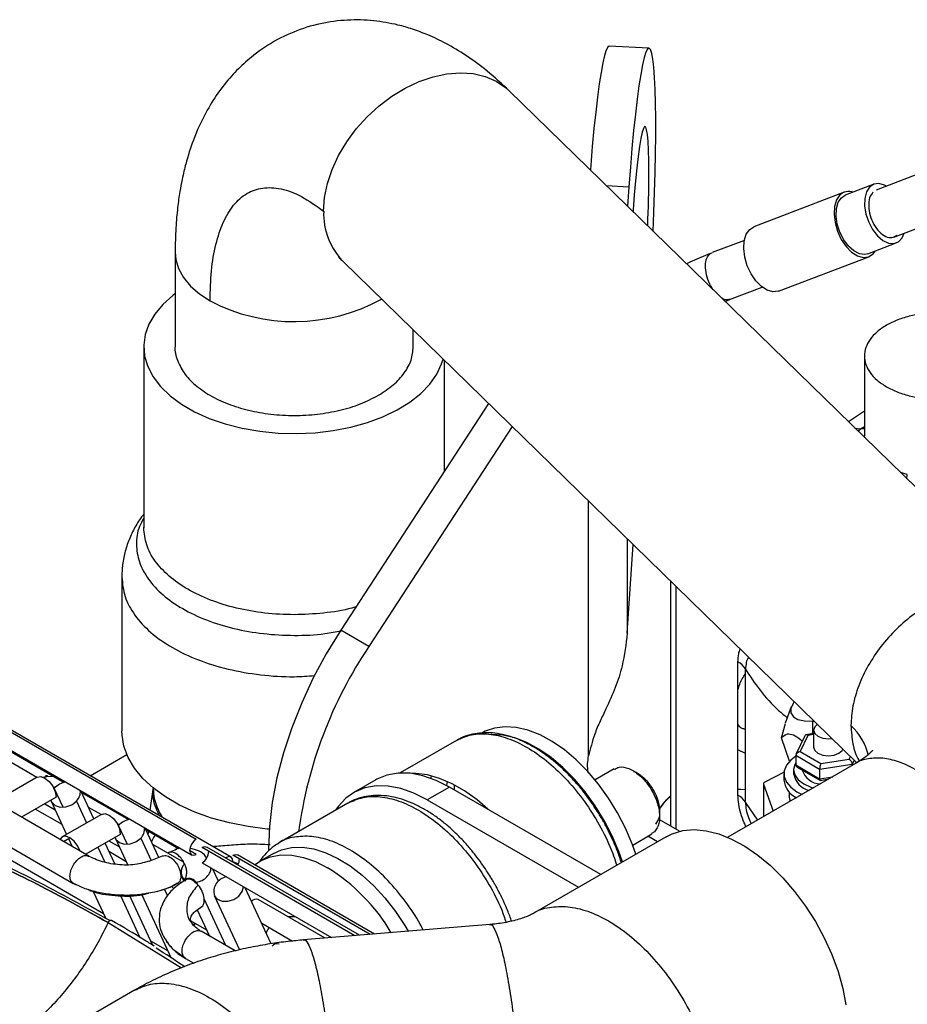
# Model space of a CAD drawing. Units: inches. Extents: x 4 to 234, y 4 to 150.
# Drawn here: x 34 to 38, y 35 to 40 of the extents above; entities that cross this region are included whole.
import ezdxf

# ---------------------------------------------------------------- set-up
doc = ezdxf.new("R2010")
doc.units = ezdxf.units.IN
doc.header["$MEASUREMENT"] = 0

msp = doc.modelspace()

# ---------------------------------------------------------------- linework, layer by layer
at = {"color": 7, "linetype": 'Continuous', "lineweight": 25, "ltscale": 14}
for p, q in [((36.7166, 39.7329), (36.5229, 39.7427)), ((38.6106, 37.013), (36.0344, 39.5247)), ((38.2499, 39.2014), (37.8264, 39.0398)), ((28.882, 39.1178), (34.5054, 35.8715)), ((28.8528, 39.0441), (34.4825, 35.7942)), ((36.6193, 39.0564), (36.6126, 38.961)), ((37.8155, 39.0684), (37.6762, 39.0152)), ((34.675, 35.7834), (29.0454, 39.0333)), ((37.6708, 39.0295), (37.2298, 38.8612)), ((37.6574, 39.003), (37.6762, 39.0152)), ((37.9138, 38.8109), (38.3372, 38.9726)), ((37.209, 38.8477), (37.2298, 38.8612)), ((37.1831, 38.7946), (37.025, 38.7352)), ((37.7855, 38.7292), (37.9247, 38.7823)), ((34.402, 38.7363), (34.402, 38.2756)), ((37.35, 38.5465), (37.7909, 38.7149)), ((35.2221, 38.6915), (37.7326, 36.2439)), ((37.1111, 38.5059), (37.2701, 38.5656)), ((37.0894, 38.4961), (37.1116, 38.5051)), ((35.5656, 38.2755), (35.5656, 38.3566)), ((34.2488, 38.2756), (34.2488, 37.3912)), ((37.7695, 38.23), (37.7695, 37.8406)), ((35.7186, 37.6699), (35.7186, 38.2074)), ((35.933, 37.9985), (35.2108, 36.8912)), ((37.7695, 37.9598), (37.6912, 37.9093)), ((36.0487, 37.8857), (35.3483, 36.8118)), ((37.9791, 37.6508), (37.9457, 37.6613)), ((37.9775, 37.6303), (37.9791, 37.6508)), ((34.2491, 37.3914), (34.2492, 37.3935)), ((36.611, 36.8766), (36.6392, 37.3099)), ((32.1589, 37.1299), (33.8604, 36.1476)), ((34.1416, 37.1505), (34.1416, 36.4003)), ((36.8217, 37.132), (36.8217, 35.9352)), ((33.7259, 36.1723), (32.1927, 37.0575)), ((33.9808, 35.7877), (31.9454, 36.9627)), ((35.3483, 36.8118), (35.2108, 36.8912)), ((31.8688, 36.8301), (33.9043, 35.6551)), ((37.1514, 36.0862), (37.1514, 36.7363)), ((37.1884, 36.0517), (37.1884, 36.7017)), ((37.4121, 36.5171), (37.3829, 36.4365)), ((37.516, 36.4465), (37.5244, 36.4469)), ((34.0523, 35.507), (32.4973, 36.4047)), ((37.3643, 36.3653), (37.3838, 36.4362)), ((37.5212, 36.4034), (37.5212, 36.3195)), ((35.7767, 36.353), (35.5016, 36.1942)), ((37.4038, 36.2515), (37.3643, 36.3653)), ((37.4776, 36.376), (37.4352, 36.2846)), ((37.4925, 36.3778), (37.4556, 36.2982)), ((37.5212, 36.3861), (37.4831, 36.3802)), ((37.1884, 36.2891), (37.1514, 36.3076)), ((37.4556, 36.2982), (37.5565, 36.2399)), ((33.9874, 36.1804), (34.1663, 36.2836)), ((37.5507, 36.2115), (37.4339, 36.279)), ((37.4339, 36.279), (37.4339, 36.2332)), ((37.5565, 36.2399), (37.6945, 36.2613)), ((36.5472, 36.2144), (36.4537, 36.1604)), ((37.726, 36.2401), (37.1025, 35.8799)), ((37.4235, 36.2103), (37.4235, 36.1906)), ((37.4339, 36.2332), (37.5507, 36.1658)), ((37.4402, 36.223), (37.5524, 36.1582)), ((37.7103, 36.2362), (37.5507, 36.2115)), ((37.5507, 36.2115), (37.5507, 36.1658)), ((37.7103, 36.2362), (37.7103, 36.231)), ((33.7276, 36.1733), (33.5361, 36.0628)), ((33.7782, 36.1803), (33.779, 36.1799)), ((35.3824, 36.1608), (35.2742, 36.0983)), ((35.7291, 36.1326), (35.7333, 36.1521)), ((37.3768, 36.1974), (37.2832, 36.1495)), ((37.3765, 36.1906), (37.3765, 36.1601)), ((37.5531, 36.1581), (37.5954, 36.1647)), ((33.8135, 36.1218), (33.8058, 36.1262)), ((33.8114, 36.1196), (33.8099, 36.118)), ((34.0048, 35.9709), (33.9416, 36.1064)), ((34.295, 36.125), (34.2778, 36.0127)), ((34.2954, 36.1203), (34.2954, 36.1176)), ((35.7422, 36.1252), (35.6339, 36.0627)), ((36.4815, 35.6984), (35.7422, 36.1252)), ((37.2767, 36.1411), (37.2767, 35.9806)), ((37.2771, 36.1389), (37.3236, 36.0077)), ((33.82, 36.0758), (33.6509, 35.9782)), ((33.7962, 36.056), (33.8717, 35.894)), ((33.9452, 36.0986), (34.1743, 35.9664)), ((35.6339, 36.0627), (36.3732, 35.6359)), ((36.8217, 36.0827), (36.7859, 36.0431)), ((33.8493, 35.9421), (33.7189, 36.0174)), ((33.7647, 36.0439), (33.8155, 36.0145)), ((34.0399, 35.9911), (33.979, 36.0262)), ((35.2462, 36.0468), (34.9105, 35.853)), ((36.7673, 36.0158), (36.7859, 36.0431)), ((36.7859, 36.0431), (36.7673, 36.0169)), ((34.0416, 35.9921), (33.85, 35.8815)), ((36.8667, 35.9092), (36.7661, 35.9673)), ((36.7707, 35.9647), (36.7707, 35.9787)), ((34.1275, 35.9405), (34.1197, 35.945)), ((34.1254, 35.9384), (34.1239, 35.9367)), ((34.3223, 35.7821), (34.2556, 35.9252)), ((34.2592, 35.9174), (34.4191, 35.8251)), ((34.2628, 35.9153), (34.2621, 35.9111)), ((33.8566, 35.8594), (33.8883, 35.8777)), ((33.8813, 35.8736), (33.8994, 35.8347)), ((34.134, 35.8945), (33.9649, 35.7969)), ((34.1101, 35.8748), (34.1697, 35.7471)), ((36.8012, 35.883), (36.1516, 35.508)), ((36.6374, 35.8422), (36.7309, 35.8962)), ((36.7442, 35.9066), (36.7293, 35.8992)), ((34.1079, 35.7501), (34.0603, 35.852)), ((34.0787, 35.8626), (34.1295, 35.8333)), ((34.4436, 35.758), (34.293, 35.845)), ((34.3693, 35.806), (34.4097, 35.8216)), ((34.4264, 35.8266), (34.4011, 35.8205)), ((34.5054, 35.7965), (34.4729, 35.8152)), ((35.2795, 35.3996), (34.5336, 35.8302)), ((35.3031, 35.4015), (34.5565, 35.8325)), ((34.8577, 35.8207), (34.8577, 35.8119)), ((34.9087, 35.8515), (34.9052, 35.8486)), ((34.1633, 35.7609), (34.0805, 35.8087)), ((34.2747, 35.7629), (34.3401, 35.7892)), ((35.3544, 35.4058), (34.6846, 35.7924)), ((35.376, 35.4075), (34.7065, 35.794)), ((34.8826, 35.8015), (34.8176, 35.764)), ((34.5336, 35.7552), (35.1659, 35.3902)), ((34.6141, 35.6654), (34.5864, 35.7247)), ((34.7107, 35.7505), (34.6842, 35.7602)), ((34.4349, 35.6873), (34.4448, 35.6661)), ((33.9074, 35.6536), (33.9199, 35.6485)), ((34.3402, 35.6237), (34.3515, 35.6265)), ((34.394, 35.6284), (34.3877, 35.642)), ((34.4223, 35.6642), (34.4335, 35.6578)), ((34.8719, 35.3603), (34.7445, 35.6335)), ((34.0019, 35.6152), (34.0631, 35.484)), ((34.2934, 35.3525), (34.1792, 35.5971)), ((34.2385, 35.5996), (34.3828, 35.2903)), ((34.2587, 35.6036), (34.2732, 35.6072)), ((34.593, 35.596), (34.717, 35.3302)), ((35.135, 35.3877), (34.808, 35.5765)), ((34.5101, 35.526), (34.5701, 35.3975)), ((34.0745, 35.4635), (34.4323, 35.2424)), ((34.4784, 35.4729), (34.5558, 35.4282)), ((34.4877, 35.4579), (34.4931, 35.453)), ((34.4945, 35.4517), (34.5018, 35.4594)), ((34.8252, 35.4605), (34.9757, 35.3736)), ((35.939, 35.454), (35.0296, 35.379)), ((34.5244, 35.423), (34.5278, 35.4204)), ((34.6952, 35.3253), (34.5285, 35.4216)), ((34.3663, 35.3257), (34.2836, 35.3735)), ((34.369, 35.3584), (34.3875, 35.3395)), ((34.3735, 35.3553), (34.3703, 35.3589)), ((34.4519, 35.289), (34.4927, 35.2654)), ((34.203, 35.133), (33.6623, 34.8209))]:
    msp.add_line(p, q, dxfattribs=at)
at = {"color": 8, "linetype": 'Continuous', "lineweight": 25, "ltscale": 14}
for p, q in [((36.509, 39.062), (36.6193, 39.0564)), ((37.0167, 38.7307), (37.0257, 38.7331)), ((37.751, 37.8746), (37.7695, 37.8864)), ((37.7233, 37.8781), (37.7509, 37.8746)), ((37.738, 37.8637), (37.7509, 37.8746)), ((37.7695, 37.8749), (37.7509, 37.8746)), ((37.7719, 37.83), (37.7707, 37.8407)), ((36.422, 36.277), (36.422, 37.5217)), ((36.611, 37.3374), (36.611, 36.8766)), ((36.8486, 37.1057), (36.8486, 35.9197)), ((37.516, 36.4465), (37.5158, 36.3852)), ((37.5212, 36.3823), (37.4925, 36.3778)), ((37.6945, 36.2613), (37.7008, 36.2749)), ((37.7197, 36.2564), (37.7103, 36.2362)), ((35.6505, 36.1651), (35.6549, 36.1794)), ((37.5507, 36.1658), (37.6145, 36.1757)), ((33.8547, 36.0268), (33.8114, 36.1196)), ((37.2771, 36.1389), (37.2771, 35.9808)), ((33.9197, 36.0571), (33.9695, 35.9504)), ((37.2484, 35.9642), (37.1884, 36.0517)), ((34.1687, 35.8456), (34.1254, 35.9384)), ((34.2336, 35.8759), (34.2845, 35.7669)), ((34.2741, 35.9088), (34.2693, 35.8956)), ((36.7581, 35.8581), (36.7115, 35.885)), ((34.0249, 35.8316), (34.059, 35.7586)), ((34.8577, 35.8207), (34.8637, 35.8172)), ((34.3507, 35.6251), (34.3649, 35.5945)), ((34.5105, 35.6504), (34.5061, 35.6597)), ((34.1352, 35.5952), (34.2303, 35.3914)), ((34.65, 35.3514), (34.5437, 35.5792)), ((34.4527, 35.29), (34.4433, 35.2971))]:
    msp.add_line(p, q, dxfattribs=at)
at = {"color": 7, "linetype": 'Continuous', "lineweight": 25, "ltscale": 14, "flags": 128}
for points in [[(36.5229, 39.7427), (36.5163, 39.7386), (36.5084, 39.7236), (36.5002, 39.6976), (36.4916, 39.6612), (36.4829, 39.6146), (36.4741, 39.5585), (36.4653, 39.4935), (36.4567, 39.4204), (36.4483, 39.3401), (36.4402, 39.2536), (36.4326, 39.162), (36.4308, 39.1382)], [(36.737, 38.8397), (36.741, 38.9301), (36.7447, 39.0294), (36.7475, 39.126), (36.7494, 39.219), (36.7503, 39.307), (36.7502, 39.3891), (36.7492, 39.4642), (36.7472, 39.5315), (36.7443, 39.5902), (36.7405, 39.6395), (36.7358, 39.6788), (36.7304, 39.7077), (36.7242, 39.7258), (36.7174, 39.7328), (36.71, 39.7288), (36.7021, 39.7138), (36.6939, 39.6879), (36.6853, 39.6514), (36.6766, 39.6048), (36.6678, 39.5487), (36.659, 39.4837), (36.6504, 39.4106), (36.642, 39.3303), (36.6339, 39.2438), (36.6263, 39.1522), (36.6193, 39.0564)], [(36.717, 39.1237), (36.7165, 39.1828), (36.7151, 39.2344), (36.7128, 39.2776), (36.7096, 39.3113), (36.7056, 39.3349), (36.7009, 39.348), (36.6956, 39.3502), (36.6897, 39.3415), (36.6835, 39.3221), (36.677, 39.2924), (36.6703, 39.253), (36.6637, 39.2047), (36.6571, 39.1485), (36.6509, 39.0855), (36.6451, 39.017), (36.6397, 38.9444), (36.6391, 38.9351)], [(37.8766, 39.0589), (37.8669, 39.0642), (37.8401, 39.0717), (37.8155, 39.0684), (37.795, 39.0545), (37.78, 39.031), (37.7717, 38.9997), (37.7707, 38.9628), (37.7771, 38.9232), (37.7904, 38.8838), (37.8096, 38.8474), (37.8333, 38.8168), (37.8597, 38.7943), (37.8869, 38.7815), (37.9128, 38.7793), (37.9356, 38.788), (37.9356, 38.788)], [(37.65, 39.0161), (37.6335, 38.9924), (37.6236, 38.9604), (37.6211, 38.9225), (37.626, 38.8812), (37.6381, 38.8392), (37.6565, 38.7995), (37.6799, 38.7647), (37.7069, 38.7373), (37.7354, 38.7191), (37.7637, 38.7113), (37.7897, 38.7144), (37.8117, 38.7283), (37.8238, 38.7438)], [(37.7855, 38.7292), (37.7713, 38.7259), (37.7452, 38.729), (37.718, 38.7428), (37.6918, 38.7661), (37.6684, 38.7973), (37.6497, 38.8341), (37.637, 38.8737), (37.6313, 38.9132), (37.6329, 38.9496), (37.6418, 38.9803), (37.6574, 39.003)], [(37.35, 38.5465), (37.3487, 38.546), (37.3227, 38.5429), (37.2945, 38.5507), (37.2659, 38.5689), (37.239, 38.5963), (37.2155, 38.6311), (37.1971, 38.6708), (37.185, 38.7128), (37.1801, 38.7541), (37.1827, 38.7921), (37.1925, 38.824), (37.209, 38.8477)], [(37.9356, 38.788), (37.9535, 38.8069), (37.964, 38.8301)], [(37.0167, 38.7307), (36.916, 38.6875), (36.9008, 38.68)], [(34.402, 38.5349), (34.3905, 38.526), (34.3417, 38.482), (34.3026, 38.4349), (34.2739, 38.3854), (34.2559, 38.3342), (34.2489, 38.2821), (34.2531, 38.2299), (34.2683, 38.1785), (34.2944, 38.1284), (34.331, 38.0807), (34.3774, 38.0358), (34.4331, 37.9946), (34.497, 37.9577), (34.5684, 37.9256), (34.6461, 37.8988), (34.7288, 37.8777), (34.8155, 37.8626), (34.9046, 37.8538), (34.995, 37.8514), (35.0853, 37.8554), (35.1739, 37.8658), (35.2597, 37.8824), (35.3413, 37.905), (35.4175, 37.9331), (35.4871, 37.9665), (35.5491, 38.0046), (35.6025, 38.0467), (35.6465, 38.0924), (35.6805, 38.1408), (35.7039, 38.1912), (35.7111, 38.2148)], [(35.2108, 36.8912), (35.1405, 36.7765), (35.0768, 36.6581), (35.0204, 36.537), (34.9717, 36.4145), (34.9312, 36.2917), (34.8993, 36.1698), (34.8762, 36.0498), (34.8623, 35.9331), (34.8577, 35.8207)], [(37.4265, 36.5423), (37.4207, 36.5341), (37.4099, 36.5094), (37.4104, 36.4873), (37.4223, 36.469), (37.4448, 36.4557), (37.4767, 36.448), (37.516, 36.4465)], [(34.8613, 35.9194), (34.852, 35.9202), (34.758, 35.932), (34.667, 35.9499), (34.5802, 35.9737), (34.4985, 36.003), (34.4232, 36.0375), (34.3553, 36.0768), (34.2955, 36.1202), (34.2446, 36.1674), (34.2035, 36.2175), (34.1724, 36.2701), (34.152, 36.3243), (34.1424, 36.3795), (34.1416, 36.4003)], [(36.6529, 35.7974), (36.635, 35.8485), (36.6025, 35.925), (36.5638, 35.9998), (36.5196, 36.0716), (36.4707, 36.1392), (36.4178, 36.2016), (36.3618, 36.2577), (36.3037, 36.3066), (36.2443, 36.3475), (36.1847, 36.3797), (36.1258, 36.4027), (36.0686, 36.4161), (36.0141, 36.4197), (35.963, 36.4135), (35.9164, 36.3975), (35.9002, 36.389)], [(37.5401, 36.4316), (37.5267, 36.4194), (37.5212, 36.4034), (37.5267, 36.3874), (37.5423, 36.3738), (37.5658, 36.3648), (37.5935, 36.3616), (37.6106, 36.3628)], [(36.588, 35.7599), (36.57, 35.811), (36.5375, 35.8875), (36.4988, 35.9623), (36.4547, 36.0341), (36.4058, 36.1017), (36.3529, 36.1641), (36.2969, 36.2202), (36.2387, 36.2691), (36.1793, 36.31), (36.1197, 36.3422), (36.0608, 36.3652), (36.0036, 36.3786), (35.9491, 36.3822), (35.9461, 36.3822)], [(37.5212, 36.3195), (37.5267, 36.3036), (37.5423, 36.29), (37.5658, 36.281), (37.5935, 36.2778), (37.6212, 36.281), (37.6446, 36.29)], [(37.6446, 36.29), (37.6603, 36.3036), (37.6642, 36.3106)], [(37.4339, 36.2755), (37.4097, 36.2573), (37.3887, 36.232), (37.3779, 36.2046), (37.3779, 36.1766), (37.3887, 36.1492), (37.4097, 36.124), (37.44, 36.102), (37.4653, 36.0895)], [(37.4339, 36.244), (37.4293, 36.2357), (37.4235, 36.2103), (37.4293, 36.1849), (37.4463, 36.1613), (37.4733, 36.1409), (37.5085, 36.1253), (37.5209, 36.1216)], [(33.7276, 36.1733), (33.7452, 36.1767), (33.7659, 36.1695), (33.7866, 36.1528), (33.8042, 36.1291), (33.8159, 36.1021), (33.82, 36.0758)], [(33.7553, 36.1744), (33.7758, 36.1768), (33.8056, 36.1792)], [(35.7422, 36.1252), (35.6769, 36.158), (35.6127, 36.1806), (35.5507, 36.1925), (35.4918, 36.1936), (35.437, 36.1839), (35.3873, 36.1635), (35.3824, 36.1608)], [(35.9291, 36.0173), (35.8768, 36.0625), (35.8161, 36.1064), (35.7549, 36.1417), (35.6942, 36.1679), (35.635, 36.1845), (35.5781, 36.1914), (35.5596, 36.1914)], [(35.6339, 36.0627), (35.5687, 36.0955), (35.5045, 36.1181), (35.4424, 36.13), (35.3835, 36.1311), (35.3287, 36.1214), (35.279, 36.101), (35.2352, 36.0703), (35.1979, 36.0297), (35.1856, 36.0118)], [(35.7658, 36.1361), (35.7648, 36.1215), (35.7644, 36.1124)], [(37.1884, 36.1122), (37.1655, 36.1141), (37.1514, 36.1134)], [(33.7942, 36.0609), (33.7988, 36.0512), (33.8157, 36.0352), (33.8402, 36.0273), (33.8686, 36.0287), (33.8965, 36.0392), (33.9197, 36.0571)], [(37.401, 36.084), (37.403, 36.068), (37.4072, 36.0559)], [(34.0416, 35.9921), (34.0591, 35.9955), (34.0798, 35.9883), (34.1006, 35.9716), (34.1181, 35.9479), (34.1299, 35.9208), (34.134, 35.8945)], [(36.8012, 35.883), (36.8306, 35.8974), (36.8816, 35.9125), (36.937, 35.9174), (36.996, 35.9122), (37.0575, 35.8969), (37.1207, 35.8717), (37.1847, 35.8371), (37.2484, 35.7935), (37.3109, 35.7416), (37.3712, 35.6822), (37.4285, 35.6162), (37.4818, 35.5446), (37.5304, 35.4685), (37.5735, 35.389), (37.6105, 35.3074), (37.6408, 35.2248), (37.6639, 35.1426), (37.6795, 35.0619)], [(33.9376, 35.8127), (33.9266, 35.8373), (33.909, 35.861), (33.8883, 35.8777), (33.8676, 35.8849), (33.85, 35.8815), (33.8391, 35.8695)], [(34.1082, 35.8796), (34.1128, 35.8699), (34.1297, 35.8539), (34.1542, 35.846), (34.1825, 35.8474), (34.2104, 35.8579), (34.2336, 35.8759)], [(34.5054, 35.8715), (34.493, 35.8614), (34.4825, 35.8472), (34.4754, 35.831), (34.4729, 35.8152), (34.4754, 35.8023), (34.4825, 35.7942), (34.493, 35.7921), (34.5054, 35.7965)], [(34.5336, 35.8302), (34.546, 35.8345), (34.5565, 35.8325)], [(34.8826, 35.8015), (34.9215, 35.8192), (34.9704, 35.8304), (35.0233, 35.8317), (35.0793, 35.8232), (35.1374, 35.8049), (35.1968, 35.7773), (35.2564, 35.7406), (35.3153, 35.6956), (35.3725, 35.643), (35.427, 35.5837), (35.4781, 35.5185), (35.5247, 35.4486), (35.5411, 35.4211)], [(34.6844, 35.7587), (34.6845, 35.761), (34.6825, 35.7743), (34.6758, 35.7829), (34.6656, 35.7855), (34.6532, 35.7818), (34.649, 35.7791)], [(34.6846, 35.7924), (34.697, 35.7962), (34.7065, 35.794)], [(34.7905, 35.7455), (34.8229, 35.767), (34.8683, 35.7854), (34.9183, 35.7941), (34.9721, 35.793), (35.0287, 35.782), (35.0872, 35.7614), (35.1468, 35.7314)], [(34.5935, 35.5949), (34.6087, 35.5777), (34.632, 35.5681), (34.6599, 35.5677), (34.6883, 35.5765), (34.7126, 35.5933), (34.7294, 35.6154), (34.7358, 35.6385)], [(34.9519, 35.4934), (34.9565, 35.4938), (34.9867, 35.4936)], [(34.847, 35.4138), (34.8614, 35.4389), (34.8617, 35.4394)]]:
    msp.add_lwpolyline(points, dxfattribs=at)
at = {"color": 8, "linetype": 'Continuous', "lineweight": 25, "ltscale": 14, "flags": 128}
for points in [[(35.1276, 38.937), (35.1323, 39.0033), (35.1462, 39.0715), (35.1691, 39.1404), (35.2005, 39.2087), (35.24, 39.2752), (35.2866, 39.3385), (35.3396, 39.3975), (35.398, 39.4512), (35.4606, 39.4984), (35.5264, 39.5384), (35.5941, 39.5704), (35.6625, 39.5937), (35.7301, 39.608), (35.7959, 39.613), (35.8586, 39.6086), (35.917, 39.5949), (35.97, 39.5721), (36.0166, 39.5407), (36.0344, 39.5247)], [(34.402, 38.7362), (34.4051, 38.7018), (34.4186, 38.6567), (34.4426, 38.613), (34.4768, 38.5716), (34.5203, 38.5332), (34.5725, 38.4987)]]:
    msp.add_lwpolyline(points, dxfattribs=at)
at = {"color": 7, "linetype": 'Continuous', "lineweight": 25, "ltscale": 196}
for centre, radius, start, end in [((30.597, 39.1408), 6.12, 357.4186, 359.83902), ((37.6935, 38.9706), 0.0629, 70.4044, 133.7218), ((37.133, 35.6175), 2.1475, 146.209, 172.2343), ((37.1047, 36.6493), 0.0988, 32.0882, 61.7997), ((37.5589, 36.2377), 0.0975, 197.6726, 266.8051), ((37.4817, 36.169), 0.1055, 184.7908, 245.0675), ((37.5237, 36.2076), 0.1015, 189.6009, 256.0154), ((33.8828, 36.0515), 0.0987, 98.7713, 136.3488), ((33.8781, 36.1016), 0.0609, 313.0572, 6.1331), ((37.286, 36.1408), 0.00912, 107.6522, 192.365), ((37.1047, 35.9992), 0.0988, 32.0882, 61.7997), ((34.1968, 35.8703), 0.0987, 98.7714, 136.3487), ((34.1921, 35.9204), 0.0609, 313.0571, 6.1332), ((34.4972, 35.8137), 0.0689, 301.873, 358.1319), ((34.6549, 35.774), 0.0611, 331.3992, 0.2961), ((34.4827, 35.71), 0.0519, 131.4945, 235.8252), ((34.6536, 34.9367), 0.9353, 30.7052, 58.1797), ((34.6637, 35.6144), 0.0728, 98.6804, 195.5236), ((34.7984, 35.5485), 0.0296, 71.0897, 142.2412), ((34.8999, 35.3309), 0.0295, 71.0723, 142.105)]:
    msp.add_arc(centre, radius, start, end, dxfattribs=at)
at = {"color": 8, "linetype": 'Continuous', "lineweight": 25, "ltscale": 196}
for centre, radius, start, end in [((35.4634, 38.9253), 0.3359, 178.0025, 224.0935), ((34.983, 39.286), 0.8879, 242.4681, 298.7853), ((37.5161, 36.2175), 0.28, 12.8526, 47.9009)]:
    msp.add_arc(centre, radius, start, end, dxfattribs=at)
at = {"color": 7, "linetype": 'Continuous', "lineweight": 25, "ltscale": 196}
for centre, major_axis, ratio, start_param, end_param in [((37.4925, 36.362), (-0.0127, 0.0169), 0.565784, 5.357335, 6.577199), ((37.4556, 36.2823), (0.0212, 0.0067), 0.697943, 1.353523, 2.924319), ((37.6945, 36.2454), (-0.0127, 0.0169), 0.565784, 3.786538, 5.357335), ((37.4556, 36.2366), (0.0212, 0.0067), 0.697943, 2.924319, 3.709798), ((37.5565, 36.224), (0.0038, 0.0202), 0.218403, 0.708577, 2.279373), ((37.5565, 36.1783), (0.0038, 0.0202), 0.218403, 2.279373, 3.218333)]:
    msp.add_ellipse(centre, major_axis=major_axis, ratio=ratio, start_param=start_param, end_param=end_param, dxfattribs=at)
at = {"color": 7, "linetype": 'Continuous', "lineweight": 25, "ltscale": 14}
for points, knots in [([(36.0344, 39.5247), (35.9986, 39.5579), (35.9303, 39.6212), (35.8268, 39.6967), (35.7299, 39.7548), (35.6429, 39.7963), (35.565, 39.8256), (35.4766, 39.851), (35.3704, 39.8696), (35.2425, 39.8732), (35.1102, 39.8558), (34.9786, 39.8151), (34.8551, 39.7519), (34.7547, 39.6764), (34.6735, 39.5952), (34.6085, 39.5131), (34.5441, 39.4085), (34.4918, 39.2926), (34.4609, 39.1954), (34.4445, 39.1304), (34.4347, 39.086), (34.4237, 39.0274), (34.4128, 38.9493), (34.4039, 38.8511), (34.4027, 38.7765), (34.402, 38.7363)], [0, 0, 0, 0, 0.058655, 0.111972, 0.159669, 0.200809, 0.234911, 0.265419, 0.314579, 0.366269, 0.419627, 0.474179, 0.529834, 0.586114, 0.625406, 0.669265, 0.715158, 0.775877, 0.826354, 0.840948, 0.85825, 0.882997, 0.91503, 0.95412, 1, 1, 1, 1]), ([(34.5725, 38.4987), (34.5739, 38.5488), (34.5767, 38.6494), (34.5991, 38.7779), (34.635, 38.8866), (34.6859, 38.971), (34.7507, 39.0279), (34.8288, 39.0553), (34.9187, 39.0505), (35.019, 39.0147), (35.0912, 38.9631), (35.1276, 38.937)], [0, 0, 0, 0, 0.10434, 0.2094698, 0.3161075, 0.4248412, 0.5360925, 0.6480489, 0.7627432, 0.880115, 1, 1, 1, 1]), ([(37.8113, 39.03), (37.8051, 39.0215), (37.7927, 39.0045), (37.7883, 38.9627), (37.7957, 38.9164), (37.8146, 38.8711), (37.8419, 38.8341), (37.8734, 38.8113), (37.905, 38.8047), (37.9209, 38.8154), (37.9289, 38.8207)], [0, 0, 0, 0, 0.125, 0.25, 0.374999, 0.499998, 0.624998, 0.75, 0.875, 1, 1, 1, 1]), ([(35.201, 38.7153), (35.2007, 38.7152), (35.199, 38.7146), (35.2046, 38.7087), (35.2161, 38.6975), (35.2221, 38.6915)], [0, 0, 0, 0, 0.098069, 0.519081, 1, 1, 1, 1]), ([(38.3968, 38.3799), (38.3788, 38.3892), (38.3429, 38.4077), (38.2784, 38.4271), (38.2091, 38.4393), (38.137, 38.4434), (38.0648, 38.4393), (37.9954, 38.4272), (37.9315, 38.4075), (37.8755, 38.3809), (37.8295, 38.3485), (37.7953, 38.3116), (37.7742, 38.2716), (37.7671, 38.2299), (37.7742, 38.1883), (37.7954, 38.1483), (37.829, 38.1111), (37.8611, 38.0903), (37.8771, 38.0799)], [0, 0, 0, 0, 0.0625, 0.125, 0.1875, 0.25, 0.3125, 0.375, 0.4375, 0.5, 0.5625, 0.625, 0.6875, 0.75, 0.8125, 0.875, 0.9375, 1, 1, 1, 1]), ([(37.8771, 38.0799), (37.8951, 38.0707), (37.9311, 38.0522), (37.9956, 38.0328), (38.0648, 38.0205), (38.137, 38.0164), (38.2091, 38.0205), (38.2785, 38.0327), (38.3424, 38.0524), (38.3985, 38.079), (38.4445, 38.1113), (38.4786, 38.1482), (38.4997, 38.1883), (38.5068, 38.2299), (38.4997, 38.2716), (38.4785, 38.3116), (38.4449, 38.3488), (38.4128, 38.3696), (38.3968, 38.3799)], [0, 0, 0, 0, 0.0625, 0.125, 0.1875, 0.25, 0.3125, 0.375, 0.4375, 0.5, 0.5625, 0.625, 0.6875, 0.75, 0.8125, 0.875, 0.9375, 1, 1, 1, 1]), ([(34.402, 38.276), (34.402, 38.2759), (34.3982, 38.2539), (34.4111, 38.2096), (34.4423, 38.1463), (34.497, 38.0878), (34.5696, 38.0366), (34.6584, 37.9945), (34.7596, 37.9633), (34.8695, 37.9441), (34.9837, 37.9376), (35.098, 37.944), (35.2076, 37.9634), (35.3097, 37.9941), (35.3667, 38.0234), (35.3951, 38.0381)], [0, 0, 0, 0, 0.000527, 0.083816, 0.167106, 0.250395, 0.333685, 0.416974, 0.500264, 0.583553, 0.666842, 0.750132, 0.833421, 0.916711, 1, 1, 1, 1]), ([(35.3951, 38.0381), (35.4205, 38.0545), (35.4714, 38.0874), (35.5242, 38.1463), (35.5591, 38.2096), (35.5634, 38.2536), (35.5655, 38.2756)], [0, 0, 0, 0, 0.2500162, 0.5000313, 0.7500501, 1, 1, 1, 1]), ([(34.2488, 37.4578), (34.2417, 37.4487), (34.2206, 37.4217), (34.1931, 37.3721), (34.1669, 37.3104), (34.1496, 37.2455), (34.142, 37.1889), (34.1418, 37.1544), (34.1417, 37.1422)], [0, 0, 0, 0, 0.10229, 0.302024, 0.499874, 0.694846, 0.892495, 1, 1, 1, 1]), ([(36.611, 36.8766), (36.6043, 36.8232), (36.5931, 36.7333), (36.5544, 36.6098), (36.5227, 36.5412), (36.5067, 36.5067)], [0, 0, 0, 0, 0.4214914, 0.7088629, 1, 1, 1, 1]), ([(36.5067, 36.5067), (36.4971, 36.487), (36.4775, 36.447), (36.4441, 36.3689), (36.4305, 36.3125), (36.422, 36.277)], [0, 0, 0, 0, 0.262844, 0.53603, 1, 1, 1, 1]), ([(37.1884, 36.4073), (37.1826, 36.4082), (37.1674, 36.4105), (37.1575, 36.4236), (37.1514, 36.4317)], [0, 0, 0, 0, 0.376468, 1, 1, 1, 1]), ([(36.488, 35.9682), (36.4864, 35.971), (36.4814, 35.9796), (36.4704, 35.998), (36.4528, 36.0257), (36.4284, 36.0614), (36.3982, 36.1019), (36.363, 36.1444), (36.3237, 36.187), (36.281, 36.2279), (36.2356, 36.266), (36.1881, 36.3003), (36.1393, 36.3299), (36.0896, 36.3542), (36.0396, 36.3729), (35.9892, 36.3854), (35.9389, 36.3914), (35.8895, 36.3903), (35.8418, 36.3812), (35.8045, 36.3687), (35.7849, 36.3569), (35.779, 36.3534)], [0, 0, 0, 0, 0.009278, 0.028316, 0.060803, 0.102644, 0.151696, 0.205666, 0.263068, 0.322877, 0.38442, 0.447265, 0.511108, 0.574939, 0.639335, 0.704397, 0.77024, 0.837088, 0.903482, 0.9712, 1, 1, 1, 1]), ([(37.3643, 36.3653), (37.3729, 36.3739), (37.3873, 36.3884), (37.4214, 36.3824), (37.4478, 36.3673), (37.4628, 36.3516), (37.4651, 36.3492)], [0, 0, 0, 0, 0.4029882, 0.675887, 0.9495542, 1, 1, 1, 1]), ([(37.8095, 36.3047), (37.8095, 36.3047), (37.8102, 36.3058), (37.8076, 36.3019), (37.7995, 36.2932), (37.7846, 36.2795), (37.762, 36.2627), (37.742, 36.249), (37.7276, 36.2412), (37.7254, 36.24)], [0, 0, 0, 0, 0.009219, 0.2079, 0.401179, 0.589836, 0.77745, 0.966462, 1, 1, 1, 1]), ([(36.4203, 36.1941), (36.4184, 36.2089), (36.4151, 36.2345), (36.42, 36.2644), (36.422, 36.277)], [0, 0, 0, 0, 0.57931, 1, 1, 1, 1]), ([(36.5488, 36.2115), (36.5558, 36.2159), (36.5746, 36.2279), (36.6184, 36.2188), (36.6699, 36.1873), (36.7173, 36.1348), (36.7527, 36.0703), (36.7705, 36.0039), (36.7694, 35.9437), (36.7526, 35.9189), (36.7442, 35.9066)], [0, 0, 0, 0, 0.078617, 0.210243, 0.341869, 0.473496, 0.605122, 0.736748, 0.868374, 1, 1, 1, 1]), ([(36.6406, 36.2016), (36.6416, 36.2014), (36.6558, 36.1996), (36.6868, 36.1763), (36.7258, 36.1345), (36.7554, 36.0802), (36.7702, 36.025), (36.7694, 35.9748), (36.7554, 35.9542), (36.7484, 35.9439)], [0, 0, 0, 0, 0.012426, 0.177022, 0.341617, 0.506213, 0.670808, 0.835405, 1, 1, 1, 1]), ([(34.0745, 35.4635), (33.9588, 35.528), (33.7272, 35.657), (33.3812, 35.8159), (33.0381, 35.9487), (32.6993, 36.0527), (32.3665, 36.1279), (32.0409, 36.1748), (31.7249, 36.1901), (31.4901, 36.1858), (31.365, 36.1669), (31.3378, 36.1628)], [0, 0, 0, 0, 0.120793, 0.241594, 0.362401, 0.483217, 0.604046, 0.724883, 0.845714, 0.966521, 1, 1, 1, 1]), ([(31.3378, 36.1628), (31.3649, 36.1669), (31.49, 36.1858), (31.7247, 36.1901), (32.0408, 36.1748), (32.3664, 36.1279), (32.6992, 36.0527), (33.038, 35.9488), (33.3812, 35.8159), (33.7273, 35.657), (33.9588, 35.528), (34.0745, 35.4635)], [0, 0, 0, 0, 0.033416, 0.154234, 0.275073, 0.395922, 0.516725, 0.637537, 0.758411, 0.879287, 1, 1, 1, 1]), ([(33.7678, 36.1734), (33.7678, 36.1742), (33.7678, 36.1759), (33.7686, 36.1786), (33.7705, 36.181), (33.7734, 36.1818), (33.7761, 36.1813), (33.7775, 36.1806), (33.7782, 36.1803)], [0, 0, 0, 0, 0.126251, 0.251146, 0.500001, 0.748849, 0.873744, 1, 1, 1, 1]), ([(35.9576, 35.6619), (35.9559, 35.6647), (35.9509, 35.6734), (35.9399, 35.6917), (35.9223, 35.7195), (35.8979, 35.7552), (35.8677, 35.7956), (35.8325, 35.8382), (35.7932, 35.8807), (35.7505, 35.9217), (35.7051, 35.9598), (35.6576, 35.9941), (35.6088, 36.0237), (35.5591, 36.048), (35.5091, 36.0666), (35.4587, 36.0792), (35.4084, 36.0852), (35.3591, 36.0841), (35.3113, 36.075), (35.2741, 36.0624), (35.2544, 36.0507), (35.2485, 36.0471)], [0, 0, 0, 0, 0.009278, 0.028316, 0.060803, 0.102644, 0.151696, 0.205666, 0.263068, 0.322877, 0.38442, 0.447265, 0.511108, 0.574939, 0.639335, 0.704397, 0.77024, 0.837088, 0.903482, 0.9712, 1, 1, 1, 1]), ([(36.7859, 36.0431), (36.7967, 36.0563), (36.8082, 36.0703), (36.8209, 36.0795), (36.8217, 36.0801)], [0, 0, 0, 0, 0.936678, 1, 1, 1, 1]), ([(37.4028, 36.101), (37.4024, 36.0998), (37.4008, 36.0943), (37.4016, 36.0885), (37.4022, 36.084)], [0, 0, 0, 0, 0.224419, 1, 1, 1, 1]), ([(36.5821, 35.7565), (36.5795, 35.765), (36.5713, 35.7917), (36.5555, 35.8315), (36.538, 35.8718), (36.5243, 35.9003), (36.5142, 35.9203), (36.5068, 35.9344), (36.5014, 35.9444), (36.4976, 35.9514), (36.4933, 35.959), (36.4902, 35.9644), (36.488, 35.9682)], [0, 0, 0, 0, 0.1174694, 0.3724156, 0.5549485, 0.684842, 0.7769868, 0.8422481, 0.8884322, 0.921103, 0.9442089, 1, 1, 1, 1]), ([(34.0861, 35.4716), (33.9631, 35.5391), (33.7152, 35.675), (33.4657, 35.7941), (33.341, 35.8402), (33.3394, 35.8408)], [0, 0, 0, 0, 0.492639, 0.993369, 1, 1, 1, 1]), ([(34.5561, 35.7791), (34.5549, 35.7811), (34.5452, 35.7967), (34.5184, 35.8165), (34.4888, 35.8229), (34.4746, 35.826)], [0, 0, 0, 0, 0.0695967, 0.5535893, 1, 1, 1, 1]), ([(34.8659, 35.8431), (34.8324, 35.8448), (34.7653, 35.848), (34.6761, 35.8414), (34.617, 35.8361), (34.5901, 35.8343), (34.5872, 35.8341)], [0, 0, 0, 0, 0.3199758, 0.6405356, 0.9612773, 1, 1, 1, 1]), ([(34.9087, 35.8507), (34.9012, 35.8465), (34.8785, 35.8337), (34.8474, 35.8037), (34.824, 35.7776), (34.8154, 35.7621), (34.8151, 35.7616)], [0, 0, 0, 0, 0.2002443, 0.6058813, 0.9873437, 1, 1, 1, 1]), ([(34.2748, 35.7628), (34.2672, 35.761), (34.2475, 35.7564), (34.2026, 35.7434), (34.1305, 35.7439), (34.045, 35.7574), (33.9967, 35.7796), (33.9723, 35.7908)], [0, 0, 0, 0, 0.075911, 0.19739, 0.459748, 0.72819, 1, 1, 1, 1]), ([(34.3401, 35.7892), (34.3476, 35.7904), (34.3623, 35.7928), (34.3871, 35.7776), (34.4063, 35.7565), (34.4195, 35.7343), (34.4274, 35.7123), (34.4305, 35.6912), (34.4283, 35.6732), (34.4214, 35.6599), (34.4142, 35.6557), (34.4109, 35.6537)], [0, 0, 0, 0, 0.154023, 0.30371, 0.416285, 0.522553, 0.621739, 0.713417, 0.820519, 0.915722, 1, 1, 1, 1]), ([(34.44, 35.6705), (34.4434, 35.6725), (34.4505, 35.6767), (34.4574, 35.69), (34.4596, 35.708), (34.4565, 35.7292), (34.4486, 35.7511), (34.4355, 35.7734), (34.4162, 35.7944), (34.3914, 35.8096), (34.3767, 35.8072), (34.3693, 35.806)], [0, 0, 0, 0, 0.084288, 0.179501, 0.286615, 0.378285, 0.47747, 0.583721, 0.696284, 0.845979, 1, 1, 1, 1]), ([(34.4519, 35.6714), (34.4307, 35.6573), (34.3919, 35.6313), (34.3505, 35.5801), (34.3269, 35.5285), (34.3219, 35.4687), (34.3332, 35.4121), (34.3561, 35.3778), (34.369, 35.3584)], [0, 0, 0, 0, 0.182512, 0.333676, 0.524464, 0.674376, 0.815587, 1, 1, 1, 1]), ([(34.5061, 35.6597), (34.501, 35.6647), (34.4909, 35.6748), (34.4687, 35.6821), (34.4509, 35.6749), (34.44, 35.6705)], [0, 0, 0, 0, 0.28178, 0.562724, 1, 1, 1, 1]), ([(34.4461, 35.6742), (34.4474, 35.6747), (34.45, 35.6757), (34.4521, 35.6763), (34.453, 35.6765)], [0, 0, 0, 0, 0.514017, 1, 1, 1, 1]), ([(34.5148, 35.6467), (34.5065, 35.6548), (34.49, 35.6708), (34.4665, 35.6775), (34.4562, 35.6727), (34.4522, 35.6709)], [0, 0, 0, 0, 0.386446, 0.761954, 1, 1, 1, 1]), ([(33.9751, 35.6261), (33.9853, 35.6216), (34.0279, 35.6028), (34.1225, 35.5931), (34.2118, 35.5914), (34.2537, 35.6023), (34.2587, 35.6036)], [0, 0, 0, 0, 0.129505, 0.541024, 0.94459, 1, 1, 1, 1]), ([(34.352, 35.6273), (34.3359, 35.6217), (34.3077, 35.6119), (34.2749, 35.6071), (34.2609, 35.6051)], [0, 0, 0, 0, 0.571299, 1, 1, 1, 1]), ([(34.351, 35.6263), (34.3627, 35.631), (34.3861, 35.6402), (34.4067, 35.6516), (34.417, 35.6573)], [0, 0, 0, 0, 0.501684, 1, 1, 1, 1]), ([(34.5278, 35.5391), (34.5309, 35.5412), (34.5382, 35.5459), (34.5442, 35.5613), (34.545, 35.585), (34.5363, 35.6169), (34.5221, 35.6367), (34.5148, 35.6467)], [0, 0, 0, 0, 0.134475, 0.310472, 0.496889, 0.74486, 1, 1, 1, 1]), ([(36.0453, 35.4704), (36.0447, 35.4721), (36.0384, 35.4922), (36.0249, 35.5253), (36.0075, 35.5656), (35.9939, 35.5941), (35.9837, 35.6141), (35.9763, 35.6282), (35.9709, 35.6381), (35.9671, 35.6451), (35.9628, 35.6528), (35.9597, 35.6581), (35.9576, 35.6619)], [0, 0, 0, 0, 0.026669, 0.307846, 0.509159, 0.652416, 0.754042, 0.826018, 0.876953, 0.912986, 0.938469, 1, 1, 1, 1]), ([(34.4869, 35.4559), (34.4843, 35.46), (34.4795, 35.4672), (34.4766, 35.4774), (34.4773, 35.4862), (34.4811, 35.4958), (34.4874, 35.506), (34.5012, 35.5212), (34.5187, 35.5326), (34.5285, 35.5389)], [0, 0, 0, 0, 0.173551, 0.310959, 0.491325, 0.563651, 0.671935, 0.817389, 1, 1, 1, 1]), ([(36.151, 35.5077), (36.1491, 35.5066), (36.1445, 35.5039), (36.1287, 35.4964), (36.1048, 35.487), (36.0743, 35.4773), (36.0389, 35.4684), (36.0015, 35.4613), (35.9679, 35.4566), (35.9472, 35.4547), (35.939, 35.454)], [0, 0, 0, 0, 0.096637, 0.239604, 0.381738, 0.523897, 0.665459, 0.802269, 0.921951, 1, 1, 1, 1]), ([(34.2989, 35.349), (34.2833, 35.3589), (34.214, 35.4026), (34.1446, 35.443), (34.0909, 35.4743)], [0, 0, 0, 0, 0.2258137, 1, 1, 1, 1]), ([(34.5245, 35.4234), (34.5166, 35.4288), (34.5011, 35.4393), (34.4916, 35.4505), (34.4869, 35.4559)], [0, 0, 0, 0, 0.51209, 1, 1, 1, 1]), ([(34.3632, 35.3669), (34.3625, 35.3676), (34.358, 35.3725), (34.3566, 35.3778), (34.3553, 35.3824)], [0, 0, 0, 0, 0.140631, 1, 1, 1, 1]), ([(35.0296, 35.3788), (35.0044, 35.3765), (34.9493, 35.3716), (34.8628, 35.3596), (34.7692, 35.3429), (34.6723, 35.3209), (34.5741, 35.2936), (34.4756, 35.2607), (34.3779, 35.2217), (34.2864, 35.1795), (34.2295, 35.1475), (34.2032, 35.1327)], [0, 0, 0, 0, 0.084925, 0.185667, 0.293865, 0.406949, 0.523982, 0.644218, 0.767097, 0.892115, 1, 1, 1, 1]), ([(34.4487, 35.2477), (34.4022, 35.2789), (34.3556, 35.3101), (34.3088, 35.3382), (34.3088, 35.3382)], [0, 0, 0, 0, 0.9985251, 1, 1, 1, 1]), ([(34.3973, 35.3295), (34.3999, 35.3268), (34.4142, 35.3116), (34.435, 35.2992), (34.452, 35.2889)], [0, 0, 0, 0, 0.178512, 1, 1, 1, 1])]:
    msp.add_open_spline(points, degree=3, knots=knots, dxfattribs=at)
at = {"color": 8, "linetype": 'Continuous', "lineweight": 25, "ltscale": 14}
for points, knots in [([(37.0306, 38.5535), (37.0246, 38.5624), (37.0103, 38.584), (36.9964, 38.6269), (36.9914, 38.6717), (36.9976, 38.7103), (37.0103, 38.7239), (37.0167, 38.7307)], [0, 0, 0, 0, 0.150796, 0.363098, 0.575399, 0.787699, 1, 1, 1, 1]), ([(37.1104, 38.5079), (37.1054, 38.5057), (37.0943, 38.5007), (37.0805, 38.5081), (37.0729, 38.5122)], [0, 0, 0, 0, 0.454772, 1, 1, 1, 1]), ([(34.2488, 37.4376), (34.2412, 37.4244), (34.2176, 37.3836), (34.2091, 37.3108), (34.2228, 37.2237), (34.2672, 37.1396), (34.3388, 37.0622), (34.4353, 36.9944), (34.5528, 36.9387), (34.6869, 36.8973), (34.8325, 36.8717), (34.9835, 36.8637), (35.1133, 36.8691), (35.1876, 36.8835), (35.2141, 36.8887)], [0, 0, 0, 0, 0.043241, 0.133895, 0.224549, 0.315204, 0.405858, 0.496512, 0.587166, 0.677821, 0.768475, 0.859129, 0.949784, 1, 1, 1, 1]), ([(35.2853, 37.0056), (35.2786, 37.0034), (35.2297, 36.9879), (35.1273, 36.9733), (34.9839, 36.964), (34.8394, 36.9725), (34.7007, 36.9967), (34.5728, 37.0362), (34.4607, 37.0893), (34.3686, 37.154), (34.3007, 37.2278), (34.257, 37.3079), (34.2515, 37.3635), (34.2488, 37.3912)], [0, 0, 0, 0, 0.0157967, 0.1142171, 0.2126377, 0.3110579, 0.4094782, 0.5078986, 0.6063189, 0.7047392, 0.8031595, 0.9015798, 1, 1, 1, 1]), ([(34.1416, 37.1504), (34.1448, 37.1186), (34.151, 37.055), (34.2011, 36.9632), (34.2789, 36.8786), (34.3845, 36.8045), (34.5129, 36.7437), (34.6594, 36.6983), (34.8183, 36.6711), (34.9624, 36.6608), (35.0503, 36.6675), (35.0835, 36.67)], [0, 0, 0, 0, 0.1161302, 0.2323131, 0.3484959, 0.4646788, 0.5808617, 0.6970447, 0.8132276, 0.9294104, 1, 1, 1, 1]), ([(38.6094, 37.0119), (38.5931, 37.0266), (38.5571, 37.0593), (38.4841, 37.0894), (38.3974, 37.1041), (38.3028, 37.0989), (38.2045, 37.0745), (38.1062, 37.0317), (38.0117, 36.9722), (37.9246, 36.8983), (37.8482, 36.8127), (37.7855, 36.7188), (37.7392, 36.6203), (37.7094, 36.5205), (37.7057, 36.457), (37.7038, 36.4253)], [0, 0, 0, 0, 0.063799, 0.141816, 0.219832, 0.297849, 0.375866, 0.453883, 0.531899, 0.609916, 0.687933, 0.76595, 0.843966, 0.921983, 1, 1, 1, 1]), ([(37.1514, 36.7363), (37.152, 36.7501), (37.1529, 36.7734), (37.1599, 36.7918), (37.1628, 36.7994)], [0, 0, 0, 0, 0.589019, 1, 1, 1, 1]), ([(37.2047, 36.7586), (37.2041, 36.7581), (37.1976, 36.7531), (37.1913, 36.7337), (37.1893, 36.7124), (37.1884, 36.7017)], [0, 0, 0, 0, 0.046673, 0.523274, 1, 1, 1, 1]), ([(37.1884, 36.7017), (37.211, 36.6669), (37.2561, 36.5972), (37.3269, 36.5178), (37.3784, 36.4756), (37.3928, 36.4638)], [0, 0, 0, 0, 0.418971, 0.837943, 1, 1, 1, 1]), ([(37.1514, 36.5993), (37.157, 36.618), (37.1651, 36.645), (37.1829, 36.6703), (37.1884, 36.6781)], [0, 0, 0, 0, 0.690038, 1, 1, 1, 1]), ([(37.7038, 36.4253), (37.706, 36.3951), (37.7105, 36.3348), (37.7274, 36.277), (37.744, 36.2535), (37.7451, 36.252)], [0, 0, 0, 0, 0.483446, 0.966893, 1, 1, 1, 1]), ([(35.7767, 36.353), (35.8005, 36.3638), (35.8481, 36.3854), (35.9336, 36.3875), (36.0254, 36.367), (36.1211, 36.3225), (36.2168, 36.2564), (36.3087, 36.1711), (36.3936, 36.0699), (36.4675, 35.9565), (36.5248, 35.8459), (36.5492, 35.7741), (36.5596, 35.7435)], [0, 0, 0, 0, 0.102605, 0.205252, 0.307899, 0.410546, 0.513193, 0.61584, 0.718487, 0.821134, 0.923781, 1, 1, 1, 1]), ([(38.4283, 35.4987), (38.4268, 35.5307), (38.4237, 35.5946), (38.3993, 35.6984), (38.3613, 35.803), (38.3097, 35.9052), (38.247, 36.0009), (38.1754, 36.0864), (38.0977, 36.1584), (38.0169, 36.2143), (37.9361, 36.2516), (37.8581, 36.2697), (37.7877, 36.265), (37.7429, 36.2542), (37.7259, 36.24), (37.7259, 36.24)], [0, 0, 0, 0, 0.083328, 0.166657, 0.249985, 0.333313, 0.416642, 0.49997, 0.583299, 0.666627, 0.749955, 0.833284, 0.916612, 0.99994, 1, 1, 1, 1]), ([(34.3263, 35.9847), (34.3183, 36.0011), (34.3002, 36.0379), (34.2916, 36.0851), (34.296, 36.1147), (34.2973, 36.1233)], [0, 0, 0, 0, 0.364547, 0.816006, 1, 1, 1, 1]), ([(34.2954, 36.1177), (34.2954, 36.1162), (34.2955, 36.1076), (34.2966, 36.0901), (34.3005, 36.0673), (34.3067, 36.045), (34.3141, 36.0249), (34.3234, 36.0049), (34.3323, 35.9887), (34.3386, 35.9793), (34.3405, 35.9765)], [0, 0, 0, 0, 0.030134, 0.178863, 0.364277, 0.506174, 0.647227, 0.792132, 0.937037, 1, 1, 1, 1]), ([(35.2462, 36.0468), (35.27, 36.0576), (35.3176, 36.0792), (35.4032, 36.0812), (35.4949, 36.0607), (35.5906, 36.0163), (35.6863, 35.9502), (35.7782, 35.8649), (35.8632, 35.7636), (35.9368, 35.6503), (35.9901, 35.5488), (36.0117, 35.4863), (36.019, 35.465)], [0, 0, 0, 0, 0.105027, 0.210097, 0.315168, 0.420238, 0.525309, 0.630379, 0.735449, 0.84052, 0.94559, 1, 1, 1, 1]), ([(37.1915, 35.9313), (37.1883, 35.9379), (37.178, 35.9592), (37.1652, 35.9967), (37.1536, 36.0429), (37.1521, 36.0718), (37.1514, 36.0862)], [0, 0, 0, 0, 0.125441, 0.410079, 0.704328, 1, 1, 1, 1]), ([(37.1884, 36.0517), (37.1892, 36.0396), (37.191, 36.0156), (37.2007, 35.9785), (37.2119, 35.956), (37.2169, 35.946)], [0, 0, 0, 0, 0.358729, 0.717364, 1, 1, 1, 1]), ([(34.3068, 35.8899), (34.3041, 35.8882), (34.2961, 35.8831), (34.2906, 35.868), (34.2869, 35.8579)], [0, 0, 0, 0, 0.335573, 1, 1, 1, 1]), ([(35.6137, 35.4271), (35.6091, 35.4366), (35.5846, 35.4862), (35.5267, 35.5696), (35.4429, 35.6712), (35.3506, 35.7564), (35.255, 35.8226), (35.1594, 35.8668), (35.0671, 35.8882), (34.9837, 35.8827), (34.9301, 35.8694), (34.9093, 35.852), (34.9087, 35.8515)], [0, 0, 0, 0, 0.02832, 0.149325, 0.270329, 0.391334, 0.512338, 0.633342, 0.754347, 0.875351, 0.996356, 1, 1, 1, 1]), ([(33.9011, 35.6572), (33.8972, 35.6618), (33.8893, 35.671), (33.8872, 35.695), (33.8931, 35.7224), (33.9066, 35.7497), (33.9256, 35.7729), (33.947, 35.7879), (33.9668, 35.7935), (33.9762, 35.7889), (33.9803, 35.7869)], [0, 0, 0, 0, 0.1284125, 0.2568235, 0.3852336, 0.5136401, 0.6420517, 0.7704629, 0.8988725, 1, 1, 1, 1]), ([(34.5061, 35.6597), (34.5158, 35.6625), (34.535, 35.6681), (34.5588, 35.6868), (34.5745, 35.7086), (34.5762, 35.7234), (34.577, 35.7301)], [0, 0, 0, 0, 0.260986, 0.52198, 0.782962, 1, 1, 1, 1]), ([(34.2609, 35.6051), (34.2522, 35.6035), (34.221, 35.5977), (34.1624, 35.5956), (34.0892, 35.5993), (34.0186, 35.6116), (33.9538, 35.6306), (33.9186, 35.6484), (33.9011, 35.6572)], [0, 0, 0, 0, 0.070864, 0.255675, 0.442975, 0.630724, 0.81653, 1, 1, 1, 1]), ([(34.4109, 35.6537), (34.3957, 35.6451), (34.3779, 35.635), (34.3553, 35.6283), (34.352, 35.6273)], [0, 0, 0, 0, 0.854909, 1, 1, 1, 1]), ([(34.5148, 35.6467), (34.4978, 35.628), (34.4639, 35.5907), (34.4558, 35.5254), (34.4642, 35.4781), (34.4854, 35.4598), (34.4877, 35.4579)], [0, 0, 0, 0, 0.3218029, 0.6400775, 0.9623661, 1, 1, 1, 1]), ([(36.1511, 35.5075), (36.1513, 35.5077), (36.173, 35.5258), (36.2297, 35.5396), (36.3186, 35.5456), (36.4171, 35.5227), (36.5191, 35.4755), (36.6211, 35.405), (36.7192, 35.314), (36.8097, 35.206), (36.8889, 35.0851), (36.954, 34.956), (37.0021, 34.8239), (37.033, 34.6927), (37.0368, 34.6119), (37.0388, 34.5716)], [0, 0, 0, 0, 0.000696, 0.083971, 0.167246, 0.250522, 0.333797, 0.417072, 0.500348, 0.583623, 0.666899, 0.750174, 0.833449, 0.916725, 1, 1, 1, 1]), ([(34.0744, 35.4634), (34.0587, 35.4315), (34.0273, 35.3677), (33.9718, 35.2758), (33.9111, 35.1883), (33.8454, 35.1065), (33.7758, 35.0315), (33.7031, 34.9646), (33.6353, 34.9107), (33.5917, 34.8836), (33.5733, 34.8722)], [0, 0, 0, 0, 0.129417, 0.25883, 0.388247, 0.517662, 0.647079, 0.776493, 0.905908, 1, 1, 1, 1]), ([(34.0745, 35.4635), (34.0751, 35.4647), (34.0764, 35.4672), (34.0793, 35.4707), (34.0828, 35.4736), (34.0866, 35.4751), (34.0894, 35.4752), (34.0906, 35.4743), (34.0908, 35.4741)], [0, 0, 0, 0, 0.149323, 0.32255, 0.516404, 0.722591, 0.928896, 1, 1, 1, 1]), ([(35.9392, 35.4521), (35.94, 35.4528), (35.946, 35.4577), (35.9596, 35.4396), (35.979, 35.3968), (35.9994, 35.3254), (36.0198, 35.2315), (36.0395, 35.1178), (36.0576, 34.9889), (36.0734, 34.8497), (36.0864, 34.7056), (36.096, 34.5623), (36.1022, 34.4241), (36.103, 34.3424), (36.1034, 34.3016)], [0, 0, 0, 0, 0.01418, 0.1038, 0.19342, 0.28304, 0.37266, 0.46228, 0.5519, 0.64152, 0.73114, 0.82076, 0.91038, 1, 1, 1, 1]), ([(34.4433, 35.2971), (34.4405, 35.303), (34.4348, 35.3149), (34.4368, 35.3412), (34.4463, 35.3691), (34.4627, 35.3949), (34.4833, 35.415), (34.5045, 35.4248), (34.5192, 35.4271), (34.5241, 35.4233), (34.5244, 35.423)], [0, 0, 0, 0, 0.1413517, 0.2827026, 0.4240529, 0.5654015, 0.7067545, 0.8481076, 0.9894559, 1, 1, 1, 1]), ([(34.4433, 35.2971), (34.4256, 35.308), (34.397, 35.3259), (34.38, 35.3471), (34.3735, 35.3553)], [0, 0, 0, 0, 0.615489, 1, 1, 1, 1]), ([(35.0298, 35.3771), (35.0306, 35.3778), (35.0366, 35.3827), (35.0501, 35.3646), (35.0696, 35.3218), (35.09, 35.2504), (35.1104, 35.1565), (35.1301, 35.0428), (35.1481, 34.9139), (35.164, 34.7747), (35.177, 34.6306), (35.1866, 34.4873), (35.1928, 34.3491), (35.1936, 34.2674), (35.194, 34.2266)], [0, 0, 0, 0, 0.0141794, 0.1037995, 0.1934195, 0.2830394, 0.3726593, 0.4622794, 0.5518995, 0.6415196, 0.7311401, 0.8207598, 0.9103799, 1, 1, 1, 1]), ([(34.203, 35.133), (34.2284, 35.1445), (34.2792, 35.1676), (34.3704, 35.1698), (34.4683, 35.1479), (34.5704, 35.1005), (34.6724, 35.03), (34.7705, 34.939), (34.8609, 34.831), (34.9402, 34.7101), (35.0053, 34.581), (35.0533, 34.4489), (35.0842, 34.3177), (35.0881, 34.237), (35.09, 34.1966)], [0, 0, 0, 0, 0.083302, 0.166638, 0.249974, 0.33331, 0.416647, 0.499983, 0.583319, 0.666655, 0.749992, 0.833328, 0.916664, 1, 1, 1, 1])]:
    msp.add_open_spline(points, degree=3, knots=knots, dxfattribs=at)

doc.saveas('drawing.dxf')
